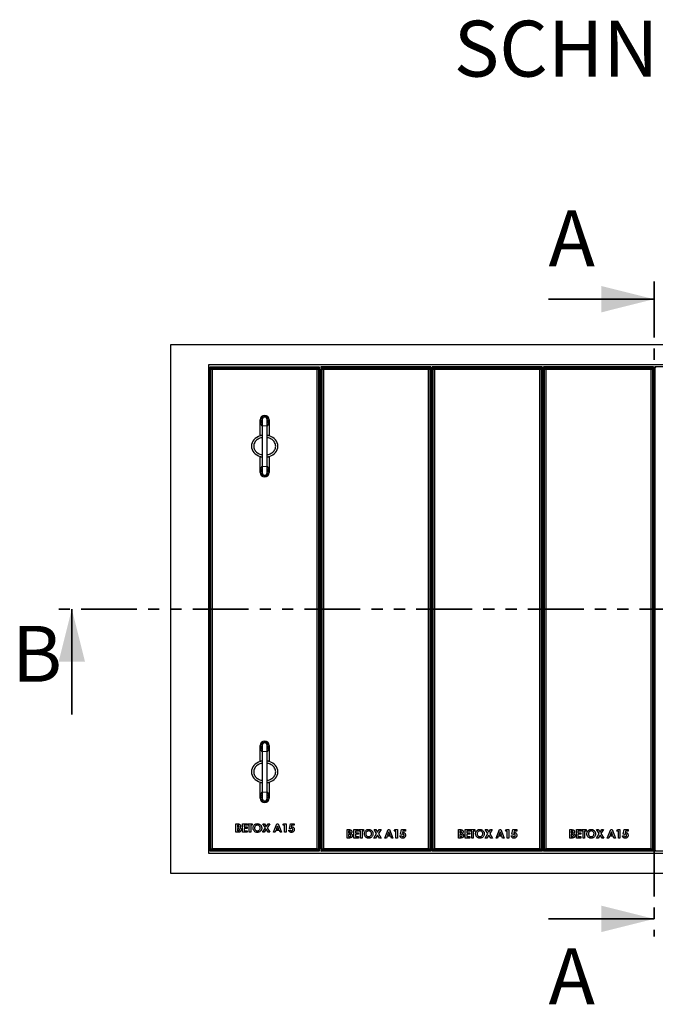
# Model space of a CAD drawing. Units: millimetres. Extents: x 122 to 7192, y 42 to 7112.
# Drawn here: x 122 to 1568, y 62 to 2299 of the extents above; entities that cross this region are included whole.
import ezdxf

# ---------------------------------------------------------------- set-up
doc = ezdxf.new("R2010")
doc.units = ezdxf.units.MM
doc.header["$LTSCALE"] = 20
doc.linetypes.add('PHANTOM', pattern=[12.7, 6.35, -1.27, 1.27, -1.27, 1.27, -1.27])
doc.layers.add('O-TEKST', color=7, linetype='Continuous')
doc.styles.add('SLDTEXTSTYLE0', font='TXT', dxfattribs={"width": 0.75})

# ---------------------------------------------------------------- blocks, each defined once
blk = doc.blocks.new('SW_NOTE_1')
at = {"layer": 'O-TEKST', "color": 0, "attachment_point": 2, "style": 'SLDTEXTSTYLE0'}
for s, insert, char_height in [('SCHNITT', (321.5, 163.7), 127), ('B-B', (760.1, 106.9), 70)]:
    blk.add_mtext(s, dxfattribs=dict(at, insert=insert, char_height=char_height))

msp = doc.modelspace()

# ---------------------------------------------------------------- linework, layer by layer
at = {"color": 7, "linetype": 'PHANTOM', "lineweight": 35}
for p, q in [((1564.9, 1703.8), (1564.9, 215.8)), ((2928.9, 959.8), (200.9, 959.8))]:
    msp.add_line(p, q, dxfattribs=at)
at = {"color": 7, "linetype": 'Continuous', "lineweight": 35}
for p, q in [((1324.9, 1663.8), (1564.9, 1663.8)), ((240.9, 719.8), (240.9, 959.8)), ((1324.9, 255.8), (1564.9, 255.8))]:
    msp.add_line(p, q, dxfattribs=at)
at = {"color": 7, "linetype": 'Continuous', "lineweight": 25}
for p, q in [((464.9, 1559.8), (464.9, 359.8)), ((2664.9, 1559.8), (464.9, 1559.8)), ((2578.4, 1514.8), (551.4, 1514.8)), ((551.4, 1514.8), (551.4, 404.8)), ((554.7, 1509.6), (554.4, 1504.8)), ((554.4, 1504.8), (554.4, 414.6)), ((556.8, 1507.5), (554.7, 1509.6)), ((804.2, 1509.6), (554.7, 1509.6)), ((556.8, 412.1), (556.8, 1507.5)), ((559.9, 1504.3), (556.8, 1507.5)), ((556.8, 1507.5), (802.1, 1507.5)), ((559.9, 1504.3), (559.9, 415.3)), ((798.9, 1504.3), (559.9, 1504.3)), ((802.1, 1507.5), (798.9, 1504.3)), ((798.9, 415.3), (798.9, 1504.3)), ((804.2, 1509.6), (802.1, 1507.5)), ((802.1, 1507.5), (802.1, 412.1)), ((804.4, 1504.8), (804.2, 1509.6)), ((804.4, 1504.8), (804.4, 414.6)), ((807.4, 1509.8), (807.4, 409.8)), ((809.8, 1507.5), (807.4, 1509.8)), ((1057.4, 1509.8), (807.4, 1509.8)), ((812.9, 1504.3), (809.8, 1507.5)), ((809.8, 1507.5), (1055.1, 1507.5)), ((809.8, 412.1), (809.8, 1507.5)), ((1051.9, 1504.3), (812.9, 1504.3)), ((812.9, 1504.3), (812.9, 415.3)), ((1055.1, 1507.5), (1051.9, 1504.3)), ((1051.9, 415.3), (1051.9, 1504.3)), ((1057.4, 1509.8), (1055.1, 1507.5)), ((1055.1, 1507.5), (1055.1, 412.1)), ((1057.4, 1509.8), (1057.4, 409.8)), ((1310.4, 1509.8), (1060.4, 1509.8)), ((1062.8, 1507.5), (1060.4, 1509.8)), ((1060.4, 1509.8), (1060.4, 409.8)), ((1062.8, 412.1), (1062.8, 1507.5)), ((1065.9, 1504.3), (1062.8, 1507.5)), ((1062.8, 1507.5), (1308.1, 1507.5)), ((1065.9, 1504.3), (1065.9, 415.3)), ((1304.9, 1504.3), (1065.9, 1504.3)), ((1308.1, 1507.5), (1304.9, 1504.3)), ((1304.9, 415.3), (1304.9, 1504.3)), ((1310.4, 1509.8), (1308.1, 1507.5)), ((1308.1, 1507.5), (1308.1, 412.1)), ((1310.4, 1509.8), (1310.4, 409.8)), ((1563.4, 1509.8), (1313.4, 1509.8)), ((1315.8, 1507.5), (1313.4, 1509.8)), ((1313.4, 1509.8), (1313.4, 409.8)), ((1318.9, 1504.3), (1315.8, 1507.5)), ((1315.8, 1507.5), (1561.1, 1507.5)), ((1315.8, 412.1), (1315.8, 1507.5)), ((1557.9, 1504.3), (1318.9, 1504.3)), ((1318.9, 1504.3), (1318.9, 415.3)), ((1561.1, 1507.5), (1557.9, 1504.3)), ((1557.9, 415.3), (1557.9, 1504.3)), ((1563.4, 1509.8), (1561.1, 1507.5)), ((1561.1, 1507.5), (1561.1, 412.1)), ((1563.4, 1509.8), (1563.4, 409.8)), ((1816.4, 1509.8), (1566.4, 1509.8)), ((1568.8, 1507.5), (1566.4, 1509.8)), ((1566.4, 1509.8), (1566.4, 409.8)), ((807.4, 1459.8), (804.4, 1459.8)), ((1060.4, 1459.8), (1057.4, 1459.8)), ((1313.4, 1459.8), (1310.4, 1459.8)), ((1566.4, 1459.8), (1563.4, 1459.8)), ((669.4, 1353.4), (669.4, 1389.8)), ((673.4, 1389.8), (673.4, 1375.8)), ((685.4, 1375.8), (685.4, 1389.8)), ((689.4, 1389.8), (689.4, 1353.4)), ((673.4, 1375.8), (673.4, 1283.8)), ((685.4, 1283.8), (685.4, 1375.8)), ((807.4, 1359.8), (804.4, 1359.8)), ((1060.4, 1359.8), (1057.4, 1359.8)), ((1313.4, 1359.8), (1310.4, 1359.8)), ((1566.4, 1359.8), (1563.4, 1359.8)), ((669.4, 1269.8), (669.4, 1306.2)), ((689.4, 1306.2), (689.4, 1269.8)), ((673.4, 1283.8), (673.4, 1269.8)), ((685.4, 1269.8), (685.4, 1283.8)), ((669.4, 613.4), (669.4, 649.8)), ((673.4, 649.8), (673.4, 635.8)), ((685.4, 635.8), (685.4, 649.8)), ((689.4, 649.8), (689.4, 613.4)), ((673.4, 635.8), (673.4, 543.8)), ((685.4, 543.8), (685.4, 635.8)), ((669.4, 529.8), (669.4, 566.2)), ((689.4, 566.2), (689.4, 529.8)), ((804.4, 559.8), (807.4, 559.8)), ((1057.4, 559.8), (1060.4, 559.8)), ((1310.4, 559.8), (1313.4, 559.8)), ((1563.4, 559.8), (1566.4, 559.8)), ((673.4, 543.8), (673.4, 529.8)), ((685.4, 529.8), (685.4, 543.8)), ((613.9, 471.7), (616.9, 471.7)), ((613.9, 452.6), (613.9, 471.7)), ((629.2, 471.7), (639.5, 471.7)), ((629.2, 452.6), (629.2, 471.7)), ((639.5, 471.7), (639.5, 468.3)), ((641, 471.7), (651.2, 471.7)), ((641, 468.3), (641, 471.7)), ((651.2, 471.7), (651.2, 468.3)), ((675, 471.7), (679, 471.7)), ((681, 462.5), (675, 471.7)), ((679, 471.7), (683, 465.6)), ((683, 465.6), (687, 471.7)), ((691, 471.7), (685, 462.5)), ((687, 471.7), (691, 471.7)), ((699.5, 452.6), (707.2, 471.7)), ((707.2, 471.7), (710.3, 471.7)), ((710.3, 471.7), (718, 452.6)), ((720.8, 468.5), (722.9, 471.7)), ((722.9, 471.7), (728.2, 471.7)), ((728.2, 471.7), (728.2, 452.6)), ((735.6, 461.1), (737.8, 471.7)), ((737.8, 471.7), (746.5, 471.7)), ((746.5, 471.7), (746.5, 468.5)), ((619.2, 452.6), (613.9, 452.6)), ((617.3, 468.3), (617.3, 464.1)), ((618.4, 468.3), (617.3, 468.3)), ((617.3, 464.1), (618.2, 464.1)), ((617.3, 460.9), (617.3, 456.1)), ((618.1, 460.9), (617.3, 460.9)), ((617.3, 456.1), (618.3, 456.1)), ((639.5, 452.6), (629.2, 452.6)), ((632.7, 468.3), (632.7, 464.6)), ((639.5, 468.3), (632.7, 468.3)), ((632.7, 464.6), (639.5, 464.6)), ((632.7, 461.2), (632.7, 456.1)), ((639.5, 461.2), (632.7, 461.2)), ((632.7, 456.1), (639.5, 456.1)), ((639.5, 464.6), (639.5, 461.2)), ((639.5, 456.1), (639.5, 452.6)), ((644.4, 468.3), (641, 468.3)), ((644.4, 452.6), (644.4, 468.3)), ((647.8, 452.6), (644.4, 452.6)), ((647.8, 468.3), (647.8, 452.6)), ((651.2, 468.3), (647.8, 468.3)), ((674.6, 452.6), (681, 462.5)), ((678.6, 452.6), (674.6, 452.6)), ((683, 459.4), (678.6, 452.6)), ((687.4, 452.6), (683, 459.4)), ((685, 462.5), (691.4, 452.6)), ((691.4, 452.6), (687.4, 452.6)), ((703.1, 452.6), (699.5, 452.6)), ((704.6, 456.5), (703.1, 452.6)), ((712.9, 456.5), (704.6, 456.5)), ((708.7, 466.6), (705.9, 460)), ((705.9, 460), (711.6, 460)), ((711.6, 460), (708.7, 466.6)), ((714.4, 452.6), (712.9, 456.5)), ((718, 452.6), (714.4, 452.6)), ((724.7, 468.5), (720.8, 468.5)), ((724.7, 452.6), (724.7, 468.5)), ((728.2, 452.6), (724.7, 452.6)), ((734, 457.3), (737.9, 457.3)), ((738.4, 460.5), (735.6, 461.1)), ((740.5, 468.5), (739.8, 464.9)), ((746.5, 468.5), (740.5, 468.5)), ((804.4, 459.8), (807.4, 459.8)), ((866.9, 458.6), (869.9, 458.6)), ((866.9, 439.5), (866.9, 458.6)), ((871.4, 455.2), (870.3, 455.2)), ((870.3, 455.2), (870.3, 451)), ((870.3, 451), (871.2, 451)), ((870.3, 447.8), (870.3, 442.9)), ((871.1, 447.8), (870.3, 447.8)), ((882.2, 458.6), (892.5, 458.6)), ((882.2, 439.5), (882.2, 458.6)), ((885.7, 455.2), (885.7, 451.5)), ((892.5, 455.2), (885.7, 455.2)), ((885.7, 451.5), (892.5, 451.5)), ((885.7, 448.1), (885.7, 442.9)), ((892.5, 448.1), (885.7, 448.1)), ((892.5, 458.6), (892.5, 455.2)), ((892.5, 451.5), (892.5, 448.1)), ((894, 458.6), (904.2, 458.6)), ((894, 455.2), (894, 458.6)), ((897.4, 455.2), (894, 455.2)), ((897.4, 439.5), (897.4, 455.2)), ((900.8, 455.2), (900.8, 439.5)), ((904.2, 455.2), (900.8, 455.2)), ((904.2, 458.6), (904.2, 455.2)), ((927.6, 439.5), (934, 449.4)), ((928, 458.6), (932, 458.6)), ((934, 449.4), (928, 458.6)), ((932, 458.6), (936, 452.5)), ((936, 452.5), (940, 458.6)), ((944, 458.6), (938, 449.4)), ((938, 449.4), (944.4, 439.5)), ((940, 458.6), (944, 458.6)), ((952.5, 439.5), (960.2, 458.6)), ((961.7, 453.5), (958.9, 446.9)), ((960.2, 458.6), (963.3, 458.6)), ((964.6, 446.9), (961.7, 453.5)), ((963.3, 458.6), (971, 439.5)), ((973.8, 455.4), (975.9, 458.6)), ((977.7, 455.4), (973.8, 455.4)), ((975.9, 458.6), (981.2, 458.6)), ((977.7, 439.5), (977.7, 455.4)), ((981.2, 458.6), (981.2, 439.5)), ((988.6, 448), (990.8, 458.6)), ((991.4, 447.3), (988.6, 448)), ((990.8, 458.6), (999.5, 458.6)), ((993.5, 455.4), (992.8, 451.8)), ((999.5, 455.4), (993.5, 455.4)), ((999.5, 458.6), (999.5, 455.4)), ((1057.4, 459.8), (1060.4, 459.8)), ((1119.9, 458.6), (1122.9, 458.6)), ((1119.9, 439.5), (1119.9, 458.6)), ((1123.3, 455.2), (1123.3, 451)), ((1124.4, 455.2), (1123.3, 455.2)), ((1123.3, 451), (1124.2, 451)), ((1124.1, 447.8), (1123.3, 447.8)), ((1123.3, 447.8), (1123.3, 442.9)), ((1135.2, 458.6), (1145.5, 458.6)), ((1135.2, 439.5), (1135.2, 458.6)), ((1138.7, 455.2), (1138.7, 451.5)), ((1145.5, 455.2), (1138.7, 455.2)), ((1138.7, 451.5), (1145.5, 451.5)), ((1138.7, 448.1), (1138.7, 442.9)), ((1145.5, 448.1), (1138.7, 448.1)), ((1145.5, 458.6), (1145.5, 455.2)), ((1145.5, 451.5), (1145.5, 448.1)), ((1147, 458.6), (1157.2, 458.6)), ((1147, 455.2), (1147, 458.6)), ((1150.4, 455.2), (1147, 455.2)), ((1150.4, 439.5), (1150.4, 455.2)), ((1153.8, 455.2), (1153.8, 439.5)), ((1157.2, 455.2), (1153.8, 455.2)), ((1157.2, 458.6), (1157.2, 455.2)), ((1180.6, 439.5), (1187, 449.4)), ((1181, 458.6), (1185, 458.6)), ((1187, 449.4), (1181, 458.6)), ((1185, 458.6), (1189, 452.5)), ((1189, 452.5), (1193, 458.6)), ((1197, 458.6), (1191, 449.4)), ((1191, 449.4), (1197.4, 439.5)), ((1193, 458.6), (1197, 458.6)), ((1205.5, 439.5), (1213.2, 458.6)), ((1214.7, 453.5), (1211.9, 446.9)), ((1213.2, 458.6), (1216.3, 458.6)), ((1217.6, 446.9), (1214.7, 453.5)), ((1216.3, 458.6), (1224, 439.5)), ((1226.8, 455.4), (1228.9, 458.6)), ((1230.7, 455.4), (1226.8, 455.4)), ((1228.9, 458.6), (1234.2, 458.6)), ((1230.7, 439.5), (1230.7, 455.4)), ((1234.2, 458.6), (1234.2, 439.5)), ((1241.6, 448), (1243.8, 458.6)), ((1244.4, 447.3), (1241.6, 448)), ((1243.8, 458.6), (1252.5, 458.6)), ((1246.5, 455.4), (1245.8, 451.8)), ((1252.5, 455.4), (1246.5, 455.4)), ((1252.5, 458.6), (1252.5, 455.4)), ((1310.4, 459.8), (1313.4, 459.8)), ((1372.9, 458.6), (1375.9, 458.6)), ((1372.9, 439.5), (1372.9, 458.6)), ((1377.4, 455.2), (1376.3, 455.2)), ((1376.3, 455.2), (1376.3, 451)), ((1376.3, 451), (1377.2, 451)), ((1376.3, 447.8), (1376.3, 442.9)), ((1377.1, 447.8), (1376.3, 447.8)), ((1388.2, 458.6), (1398.5, 458.6)), ((1388.2, 439.5), (1388.2, 458.6)), ((1391.7, 455.2), (1391.7, 451.5)), ((1398.5, 455.2), (1391.7, 455.2)), ((1391.7, 451.5), (1398.5, 451.5)), ((1391.7, 448.1), (1391.7, 442.9)), ((1398.5, 448.1), (1391.7, 448.1)), ((1398.5, 458.6), (1398.5, 455.2)), ((1398.5, 451.5), (1398.5, 448.1)), ((1400, 458.6), (1410.2, 458.6)), ((1400, 455.2), (1400, 458.6)), ((1403.4, 455.2), (1400, 455.2)), ((1403.4, 439.5), (1403.4, 455.2)), ((1406.8, 455.2), (1406.8, 439.5)), ((1410.2, 455.2), (1406.8, 455.2)), ((1410.2, 458.6), (1410.2, 455.2)), ((1433.6, 439.5), (1440, 449.4)), ((1434, 458.6), (1438, 458.6)), ((1440, 449.4), (1434, 458.6)), ((1438, 458.6), (1442, 452.5)), ((1442, 452.5), (1446, 458.6)), ((1450, 458.6), (1444, 449.4)), ((1444, 449.4), (1450.4, 439.5)), ((1446, 458.6), (1450, 458.6)), ((1458.5, 439.5), (1466.2, 458.6)), ((1467.7, 453.5), (1464.9, 446.9)), ((1466.2, 458.6), (1469.3, 458.6)), ((1470.6, 446.9), (1467.7, 453.5)), ((1469.3, 458.6), (1477, 439.5)), ((1479.8, 455.4), (1481.9, 458.6)), ((1483.7, 455.4), (1479.8, 455.4)), ((1481.9, 458.6), (1487.2, 458.6)), ((1483.7, 439.5), (1483.7, 455.4)), ((1487.2, 458.6), (1487.2, 439.5)), ((1494.6, 448), (1496.8, 458.6)), ((1497.4, 447.3), (1494.6, 448)), ((1496.8, 458.6), (1505.5, 458.6)), ((1499.5, 455.4), (1498.8, 451.8)), ((1505.5, 455.4), (1499.5, 455.4)), ((1505.5, 458.6), (1505.5, 455.4)), ((1563.4, 459.8), (1566.4, 459.8)), ((872.2, 439.5), (866.9, 439.5)), ((870.3, 442.9), (871.3, 442.9)), ((892.5, 439.5), (882.2, 439.5)), ((885.7, 442.9), (892.5, 442.9)), ((892.5, 442.9), (892.5, 439.5)), ((900.8, 439.5), (897.4, 439.5)), ((931.6, 439.5), (927.6, 439.5)), ((936, 446.3), (931.6, 439.5)), ((940.4, 439.5), (936, 446.3)), ((944.4, 439.5), (940.4, 439.5)), ((956.1, 439.5), (952.5, 439.5)), ((957.6, 443.4), (956.1, 439.5)), ((965.9, 443.4), (957.6, 443.4)), ((958.9, 446.9), (964.6, 446.9)), ((967.4, 439.5), (965.9, 443.4)), ((971, 439.5), (967.4, 439.5)), ((981.2, 439.5), (977.7, 439.5)), ((987, 444.2), (990.9, 444.2)), ((1125.2, 439.5), (1119.9, 439.5)), ((1123.3, 442.9), (1124.3, 442.9)), ((1145.5, 439.5), (1135.2, 439.5)), ((1138.7, 442.9), (1145.5, 442.9)), ((1145.5, 442.9), (1145.5, 439.5)), ((1153.8, 439.5), (1150.4, 439.5)), ((1184.6, 439.5), (1180.6, 439.5)), ((1189, 446.3), (1184.6, 439.5)), ((1193.4, 439.5), (1189, 446.3)), ((1197.4, 439.5), (1193.4, 439.5)), ((1209.1, 439.5), (1205.5, 439.5)), ((1210.6, 443.4), (1209.1, 439.5)), ((1218.9, 443.4), (1210.6, 443.4)), ((1211.9, 446.9), (1217.6, 446.9)), ((1220.4, 439.5), (1218.9, 443.4)), ((1224, 439.5), (1220.4, 439.5)), ((1234.2, 439.5), (1230.7, 439.5)), ((1240, 444.2), (1243.9, 444.2)), ((1378.2, 439.5), (1372.9, 439.5)), ((1376.3, 442.9), (1377.3, 442.9)), ((1398.5, 439.5), (1388.2, 439.5)), ((1391.7, 442.9), (1398.5, 442.9)), ((1398.5, 442.9), (1398.5, 439.5)), ((1406.8, 439.5), (1403.4, 439.5)), ((1437.6, 439.5), (1433.6, 439.5)), ((1442, 446.3), (1437.6, 439.5)), ((1446.4, 439.5), (1442, 446.3)), ((1450.4, 439.5), (1446.4, 439.5)), ((1462.1, 439.5), (1458.5, 439.5)), ((1463.6, 443.4), (1462.1, 439.5)), ((1471.9, 443.4), (1463.6, 443.4)), ((1464.9, 446.9), (1470.6, 446.9)), ((1473.4, 439.5), (1471.9, 443.4)), ((1477, 439.5), (1473.4, 439.5)), ((1487.2, 439.5), (1483.7, 439.5)), ((1493, 444.2), (1496.9, 444.2)), ((551.4, 404.8), (2578.4, 404.8)), ((554.4, 414.6), (554.7, 410.1)), ((554.7, 410.1), (556.8, 412.1)), ((554.7, 410.1), (804.2, 410.1)), ((559.9, 415.3), (556.8, 412.1)), ((802.1, 412.1), (556.8, 412.1)), ((559.9, 415.3), (798.9, 415.3)), ((802.1, 412.1), (798.9, 415.3)), ((802.1, 412.1), (804.2, 410.1)), ((804.2, 410.1), (804.4, 414.6)), ((807.4, 409.8), (809.8, 412.1)), ((1057.4, 409.8), (807.4, 409.8)), ((812.9, 415.3), (809.8, 412.1)), ((1055.1, 412.1), (809.8, 412.1)), ((812.9, 415.3), (1051.9, 415.3)), ((1055.1, 412.1), (1051.9, 415.3)), ((1055.1, 412.1), (1057.4, 409.8)), ((1060.4, 409.8), (1062.8, 412.1)), ((1310.4, 409.8), (1060.4, 409.8)), ((1065.9, 415.3), (1062.8, 412.1)), ((1308.1, 412.1), (1062.8, 412.1)), ((1065.9, 415.3), (1304.9, 415.3)), ((1308.1, 412.1), (1304.9, 415.3)), ((1308.1, 412.1), (1310.4, 409.8)), ((1313.4, 409.8), (1315.8, 412.1)), ((1563.4, 409.8), (1313.4, 409.8)), ((1318.9, 415.3), (1315.8, 412.1)), ((1561.1, 412.1), (1315.8, 412.1)), ((1318.9, 415.3), (1557.9, 415.3)), ((1561.1, 412.1), (1557.9, 415.3)), ((1561.1, 412.1), (1563.4, 409.8)), ((1566.4, 409.8), (1568.8, 412.1)), ((1816.4, 409.8), (1566.4, 409.8)), ((464.9, 359.8), (2664.9, 359.8))]:
    msp.add_line(p, q, dxfattribs=at)
at = {"color": 8, "linetype": 'PHANTOM', "lineweight": 18}
for p, q in [((673.4, 1375.8), (685.4, 1375.8)), ((673.4, 1283.8), (685.4, 1283.8)), ((673.4, 635.8), (685.4, 635.8)), ((673.4, 543.8), (685.4, 543.8))]:
    msp.add_line(p, q, dxfattribs=at)
at = {"color": 7, "linetype": 'Continuous', "lineweight": 25}
for centre, radius, start, end in [((679.4, 1389.8), 10, 0, 180), ((679.4, 1389.8), 10, 180, 233.1301), ((679.4, 1389.8), 7, 0, 211.0027), ((679.4, 1389.8), 6, 0, 180), ((679.4, 1389.8), 7, 328.9973, 0), ((679.4, 1389.8), 10, 306.8699, 0), ((679.4, 1269.8), 10, 126.8699, 180), ((679.4, 1269.8), 10, 0, 53.1301), ((679.4, 1269.8), 10, 180, 0), ((679.4, 1269.8), 7, 148.9973, 0), ((679.4, 1269.8), 6, 180, 0), ((679.4, 1269.8), 7, 0, 31.0027), ((679.4, 649.8), 10, 0, 180), ((679.4, 649.8), 10, 180, 233.1301), ((679.4, 649.8), 7, 0, 211.0027), ((679.4, 649.8), 6, 0, 180), ((679.4, 649.8), 7, 328.9973, 0), ((679.4, 649.8), 10, 306.8699, 0), ((679.4, 529.8), 10, 126.8699, 180), ((679.4, 529.8), 10, 0, 53.1301), ((679.4, 529.8), 10, 180, 0), ((679.4, 529.8), 7, 148.9973, 0), ((679.4, 529.8), 6, 180, 0), ((679.4, 529.8), 7, 0, 31.0027)]:
    msp.add_arc(centre, radius, start, end, dxfattribs=at)
at = {"color": 8, "linetype": 'PHANTOM', "lineweight": 18}
for centre, start_param, end_param in [((679.4, 1389.8), 1.570796, 2.498092), ((679.4, 1389.8), 3.785094, 4.712389), ((679.4, 1269.8), 0.643501, 1.570796), ((679.4, 1269.8), 4.712389, 5.639684), ((679.4, 649.8), 1.570796, 2.498092), ((679.4, 649.8), 3.785094, 4.712389), ((679.4, 529.8), 0.643501, 1.570796), ((679.4, 529.8), 4.712389, 5.639684)]:
    msp.add_ellipse(centre, major_axis=(0, 18), ratio=0.555556, start_param=start_param, end_param=end_param, dxfattribs=at)
at = {"color": 7, "linetype": 'Continuous', "lineweight": 25}
for centre, start_param, end_param in [((679.4, 1329.8), 5.052226, 7.514145), ((679.4, 1329.8), 1.910633, 4.372552), ((679.4, 589.8), 5.052226, 7.514145), ((679.4, 589.8), 1.910633, 4.372552)]:
    msp.add_ellipse(centre, major_axis=(-30, 0), ratio=0.833333, start_param=start_param, end_param=end_param, dxfattribs=at)
for points, knots in [([(673.4, 1349.1), (672.5, 1349), (670.1, 1348.5), (666.5, 1347), (662.7, 1344.8), (659.3, 1341.9), (656.7, 1338.3), (654.8, 1334.2), (654.6, 1331.3), (654.4, 1329.8)], [0, 0, 0, 0, 0.096327, 0.246315, 0.396324, 0.547507, 0.698807, 0.849706, 1, 1, 1, 1]), ([(673.4, 1354.3), (673.2, 1354.2), (671.9, 1354.1), (670.5, 1353.7), (669.5, 1353.4), (669.5, 1353.4), (669.4, 1353.4)], [0, 0, 0, 0, 0.106344, 0.474288, 0.844999, 1, 1, 1, 1]), ([(689.4, 1353.4), (689.3, 1353.4), (689.1, 1353.5), (687.6, 1353.9), (686.1, 1354.2), (685.4, 1354.3)], [0, 0, 0, 0, 0.356585, 0.712822, 1, 1, 1, 1]), ([(685.4, 1310.5), (686.3, 1310.6), (688.7, 1311.1), (692.3, 1312.6), (696.1, 1314.8), (699.5, 1317.7), (702.2, 1321.2), (704, 1325.3), (704.6, 1329.8), (704, 1334.2), (702.2, 1338.3), (699.5, 1341.9), (696.2, 1344.8), (692.3, 1347), (688.7, 1348.5), (686.3, 1349), (685.4, 1349.1)], [0, 0, 0, 0, 0.047224, 0.122743, 0.197805, 0.273348, 0.348753, 0.424058, 0.499908, 0.575206, 0.650757, 0.726394, 0.801969, 0.877407, 0.953067, 1, 1, 1, 1]), ([(654.4, 1329.8), (654.6, 1328.3), (654.7, 1326.1), (655.8, 1323.3), (657.1, 1320.7), (659.3, 1317.7), (662.7, 1314.8), (666.6, 1312.6), (670.2, 1311.1), (672.5, 1310.6), (673.4, 1310.5)], [0, 0, 0, 0, 0.150758, 0.226184, 0.301979, 0.452905, 0.603603, 0.754677, 0.905365, 1, 1, 1, 1]), ([(669.4, 1306.2), (669.5, 1306.2), (669.8, 1306.1), (671.2, 1305.7), (672.8, 1305.4), (673.4, 1305.3)], [0, 0, 0, 0, 0.356584, 0.712823, 1, 1, 1, 1]), ([(685.4, 1305.3), (685.7, 1305.4), (686.9, 1305.6), (688.4, 1305.9), (689.3, 1306.2), (689.4, 1306.2), (689.4, 1306.2)], [0, 0, 0, 0, 0.10634, 0.474285, 0.844999, 1, 1, 1, 1]), ([(673.4, 609.1), (672.5, 609), (670.1, 608.5), (666.5, 607), (662.7, 604.8), (659.3, 601.9), (656.7, 598.3), (654.8, 594.2), (654.6, 591.3), (654.4, 589.8)], [0, 0, 0, 0, 0.096327, 0.246315, 0.396323, 0.547506, 0.698807, 0.849705, 1, 1, 1, 1]), ([(673.4, 614.3), (673.2, 614.2), (671.9, 614.1), (670.5, 613.7), (669.5, 613.4), (669.5, 613.4), (669.4, 613.4)], [0, 0, 0, 0, 0.106345, 0.474289, 0.844999, 1, 1, 1, 1]), ([(689.4, 613.4), (689.3, 613.4), (689.1, 613.5), (687.6, 613.9), (686.1, 614.2), (685.4, 614.3)], [0, 0, 0, 0, 0.356585, 0.712822, 1, 1, 1, 1]), ([(685.4, 570.5), (686.3, 570.6), (688.7, 571.1), (692.3, 572.6), (696.1, 574.8), (699.5, 577.7), (702.2, 581.2), (704, 585.3), (704.6, 589.8), (704, 594.2), (702.2, 598.3), (699.5, 601.9), (696.2, 604.8), (692.3, 607), (688.7, 608.5), (686.3, 609), (685.4, 609.1)], [0, 0, 0, 0, 0.047224, 0.122743, 0.197805, 0.273348, 0.348753, 0.424059, 0.499908, 0.575206, 0.650758, 0.726394, 0.80197, 0.877407, 0.953067, 1, 1, 1, 1]), ([(654.4, 589.8), (654.6, 588.3), (654.7, 586.1), (655.8, 583.3), (657.1, 580.7), (659.3, 577.7), (662.7, 574.8), (666.6, 572.6), (670.2, 571.1), (672.5, 570.6), (673.4, 570.5)], [0, 0, 0, 0, 0.150757, 0.226184, 0.301979, 0.452905, 0.603604, 0.754676, 0.905365, 1, 1, 1, 1]), ([(669.4, 566.2), (669.5, 566.2), (669.8, 566.1), (671.2, 565.7), (672.8, 565.4), (673.4, 565.3)], [0, 0, 0, 0, 0.356584, 0.712823, 1, 1, 1, 1]), ([(685.4, 565.3), (685.7, 565.4), (686.9, 565.6), (688.4, 565.9), (689.3, 566.2), (689.4, 566.2), (689.4, 566.2)], [0, 0, 0, 0, 0.106339, 0.474285, 0.844998, 1, 1, 1, 1]), ([(616.9, 471.7), (617.6, 471.7), (618.9, 471.7), (620.2, 471.5), (620.8, 471.3)], [0, 0, 0, 0, 0.56027, 1, 1, 1, 1]), ([(620.8, 471.3), (621.4, 471.1), (622.5, 470.8), (623.8, 469.5), (624.5, 468.1), (624.6, 467.2), (624.6, 466.7)], [0, 0, 0, 0, 0.280146, 0.559841, 0.779839, 1, 1, 1, 1]), ([(652.9, 462.2), (653, 463.1), (653.2, 465.1), (654.5, 467.8), (656.5, 470.1), (659.4, 471.8), (661.7, 472.1), (662.9, 472.2)], [0, 0, 0, 0, 0.186815, 0.3736, 0.560338, 0.780239, 1, 1, 1, 1]), ([(662.9, 472.2), (663.8, 472.1), (665.8, 471.9), (668.5, 470.6), (670.4, 468.7), (671.8, 466.6), (672.6, 464.4), (672.7, 462.9), (672.7, 462.1)], [0, 0, 0, 0, 0.186543, 0.372982, 0.559646, 0.706423, 0.853163, 1, 1, 1, 1]), ([(622.4, 458.3), (622.4, 458.5), (622.4, 459), (622, 459.7), (621.5, 460.2), (620.7, 460.7), (619.5, 460.9), (618.6, 460.9), (618.1, 460.9)], [0, 0, 0, 0, 0.124926, 0.249703, 0.374648, 0.499629, 0.749525, 1, 1, 1, 1]), ([(618.2, 464.1), (618.6, 464.1), (619.4, 464.2), (620.4, 464.5), (621.1, 465.3), (621.2, 466), (621.2, 466.3)], [0, 0, 0, 0, 0.281058, 0.560563, 0.780122, 1, 1, 1, 1]), ([(618.3, 456.1), (618.7, 456.1), (619.6, 456.1), (620.7, 456.2), (621.5, 456.6), (622, 457), (622.4, 457.6), (622.4, 458.1), (622.4, 458.3)], [0, 0, 0, 0, 0.25047, 0.500601, 0.62558, 0.750407, 0.875105, 1, 1, 1, 1]), ([(621.2, 466.3), (621.1, 466.6), (621.1, 467.1), (620.7, 467.6), (620.1, 468), (619.3, 468.2), (618.7, 468.3), (618.4, 468.3)], [0, 0, 0, 0, 0.24859, 0.373938, 0.499313, 0.749194, 1, 1, 1, 1]), ([(625.8, 458.2), (625.8, 457.5), (625.7, 456.3), (624.7, 454.7), (623.3, 453.4), (621.4, 452.7), (619.9, 452.7), (619.2, 452.6)], [0, 0, 0, 0, 0.186694, 0.373367, 0.559987, 0.779435, 1, 1, 1, 1]), ([(624.6, 466.7), (624.6, 466.3), (624.5, 465.5), (623.9, 464.2), (623.1, 463.5), (622.6, 463)], [0, 0, 0, 0, 0.280348, 0.560371, 1, 1, 1, 1]), ([(622.6, 463), (623.1, 462.8), (624.2, 462.2), (625.2, 460.9), (625.8, 459.5), (625.8, 458.6), (625.8, 458.2)], [0, 0, 0, 0, 0.2802528, 0.5596181, 0.7796868, 1, 1, 1, 1]), ([(662.9, 452.1), (661.9, 452.2), (659.9, 452.3), (657.2, 453.7), (655.2, 455.5), (653.9, 457.7), (653.1, 459.9), (653, 461.4), (652.9, 462.2)], [0, 0, 0, 0, 0.18663, 0.37306, 0.559656, 0.706432, 0.85318, 1, 1, 1, 1]), ([(662.8, 468.8), (662.2, 468.7), (660.9, 468.6), (659.1, 467.8), (657.6, 466.3), (656.5, 464.4), (656.4, 462.9), (656.4, 462.1)], [0, 0, 0, 0, 0.186849, 0.373519, 0.560336, 0.779962, 1, 1, 1, 1]), ([(656.4, 462.1), (656.4, 461.6), (656.4, 460.5), (657, 459.1), (657.7, 457.9), (658.4, 457.3), (658.7, 457)], [0, 0, 0, 0, 0.2800662, 0.559827, 0.7798978, 1, 1, 1, 1]), ([(658.7, 457), (659.4, 456.6), (660.7, 455.7), (662.2, 455.6), (662.9, 455.6)], [0, 0, 0, 0, 0.55937, 1, 1, 1, 1]), ([(669.3, 462.2), (669.3, 462.8), (669.2, 464.1), (668.3, 465.9), (667, 467.4), (665.1, 468.6), (663.6, 468.7), (662.8, 468.8)], [0, 0, 0, 0, 0.1868861, 0.3736115, 0.5605207, 0.7801957, 1, 1, 1, 1]), ([(662.9, 455.6), (663.5, 455.6), (664.8, 455.7), (666.5, 456.6), (668, 458), (669.1, 459.9), (669.2, 461.4), (669.3, 462.2)], [0, 0, 0, 0, 0.186784, 0.373419, 0.560263, 0.780015, 1, 1, 1, 1]), ([(672.7, 462.1), (672.7, 461.1), (672.5, 459.2), (671.2, 456.5), (669.4, 454.5), (667.4, 453.1), (665.2, 452.3), (663.7, 452.2), (662.9, 452.1)], [0, 0, 0, 0, 0.186622, 0.373092, 0.559717, 0.706476, 0.853188, 1, 1, 1, 1]), ([(740.4, 452.1), (739.5, 452.2), (737.9, 452.4), (735.9, 453.7), (734.6, 455.4), (734.2, 456.7), (734, 457.3)], [0, 0, 0, 0, 0.279869, 0.559368, 0.779506, 1, 1, 1, 1]), ([(737.9, 457.3), (738.1, 457), (738.4, 456.5), (739.3, 455.8), (740.1, 455.6), (740.5, 455.6)], [0, 0, 0, 0, 0.281127, 0.561848, 1, 1, 1, 1]), ([(740.7, 461.7), (740.4, 461.6), (740, 461.6), (739.2, 461.2), (738.7, 460.7), (738.4, 460.5)], [0, 0, 0, 0, 0.2797418, 0.5598671, 1, 1, 1, 1]), ([(739.8, 464.9), (740, 465), (740.4, 465.1), (740.8, 465.1), (740.9, 465.1)], [0, 0, 0, 0, 0.559979, 1, 1, 1, 1]), ([(746.7, 458.8), (746.7, 458.1), (746.6, 456.9), (745.8, 455.1), (744.5, 453.5), (742.6, 452.4), (741.1, 452.2), (740.4, 452.1)], [0, 0, 0, 0, 0.186948, 0.373734, 0.560609, 0.780247, 1, 1, 1, 1]), ([(740.5, 455.6), (741, 455.6), (741.8, 455.7), (742.8, 456.6), (743.2, 457.6), (743.3, 458.3), (743.3, 458.7)], [0, 0, 0, 0, 0.279071, 0.558705, 0.779136, 1, 1, 1, 1]), ([(743.3, 458.7), (743.3, 459.1), (743.2, 459.9), (742.6, 460.9), (741.7, 461.6), (741, 461.6), (740.7, 461.7)], [0, 0, 0, 0, 0.280378, 0.559953, 0.780048, 1, 1, 1, 1]), ([(740.9, 465.1), (741.5, 465), (742.7, 465), (744.4, 464.1), (745.7, 462.7), (746.6, 460.9), (746.7, 459.5), (746.7, 458.8)], [0, 0, 0, 0, 0.186738, 0.373286, 0.560046, 0.779799, 1, 1, 1, 1]), ([(869.9, 458.6), (870.6, 458.6), (872, 458.6), (873.2, 458.3), (873.8, 458.2)], [0, 0, 0, 0, 0.560278, 1, 1, 1, 1]), ([(875.4, 445.2), (875.4, 445.4), (875.4, 445.9), (875, 446.5), (874.5, 447.1), (873.7, 447.5), (872.5, 447.8), (871.6, 447.8), (871.1, 447.8)], [0, 0, 0, 0, 0.124926, 0.249706, 0.374647, 0.499631, 0.749525, 1, 1, 1, 1]), ([(871.2, 451), (871.6, 451), (872.4, 451.1), (873.4, 451.4), (874.1, 452.2), (874.2, 452.8), (874.2, 453.2)], [0, 0, 0, 0, 0.2810585, 0.5605588, 0.7801116, 1, 1, 1, 1]), ([(874.2, 453.2), (874.1, 453.5), (874.1, 454), (873.7, 454.5), (873.1, 454.9), (872.3, 455.1), (871.7, 455.1), (871.4, 455.2)], [0, 0, 0, 0, 0.248589, 0.37394, 0.499313, 0.749203, 1, 1, 1, 1]), ([(873.8, 458.2), (874.4, 458), (875.5, 457.6), (876.8, 456.4), (877.5, 455), (877.6, 454.1), (877.6, 453.6)], [0, 0, 0, 0, 0.280142, 0.559835, 0.779834, 1, 1, 1, 1]), ([(877.6, 453.6), (877.6, 453.2), (877.5, 452.4), (876.9, 451), (876.1, 450.4), (875.6, 449.9)], [0, 0, 0, 0, 0.280353, 0.560371, 1, 1, 1, 1]), ([(875.6, 449.9), (876.1, 449.7), (877.2, 449.1), (878.2, 447.8), (878.8, 446.4), (878.8, 445.5), (878.8, 445)], [0, 0, 0, 0, 0.280262, 0.55962, 0.779688, 1, 1, 1, 1]), ([(905.9, 449.1), (906, 450), (906.2, 452), (907.5, 454.7), (909.5, 457), (912.4, 458.7), (914.7, 459), (915.9, 459.1)], [0, 0, 0, 0, 0.1868177, 0.3736002, 0.5603384, 0.7802399, 1, 1, 1, 1]), ([(915.9, 439), (914.9, 439.1), (913, 439.2), (910.3, 440.5), (908.2, 442.4), (906.9, 444.6), (906.1, 446.8), (906, 448.3), (905.9, 449.1)], [0, 0, 0, 0, 0.18663, 0.373063, 0.559659, 0.706433, 0.853182, 1, 1, 1, 1]), ([(915.8, 455.6), (915.2, 455.6), (913.9, 455.5), (912.1, 454.6), (910.6, 453.2), (909.5, 451.3), (909.4, 449.8), (909.4, 449)], [0, 0, 0, 0, 0.18685, 0.373519, 0.560333, 0.779961, 1, 1, 1, 1]), ([(909.4, 449), (909.4, 448.5), (909.4, 447.4), (910, 445.9), (910.7, 444.8), (911.4, 444.2), (911.7, 443.9)], [0, 0, 0, 0, 0.28006, 0.559827, 0.779891, 1, 1, 1, 1]), ([(922.3, 449), (922.3, 449.7), (922.2, 451), (921.3, 452.7), (920, 454.3), (918.1, 455.4), (916.6, 455.6), (915.8, 455.6)], [0, 0, 0, 0, 0.186889, 0.373613, 0.56052, 0.780191, 1, 1, 1, 1]), ([(915.9, 459.1), (916.8, 459), (918.8, 458.8), (921.5, 457.5), (923.5, 455.6), (924.8, 453.5), (925.6, 451.3), (925.7, 449.8), (925.7, 449)], [0, 0, 0, 0, 0.186539, 0.372983, 0.559644, 0.706422, 0.853162, 1, 1, 1, 1]), ([(925.7, 449), (925.7, 448), (925.5, 446.1), (924.2, 443.4), (922.4, 441.4), (920.4, 440), (918.2, 439.2), (916.7, 439.1), (915.9, 439)], [0, 0, 0, 0, 0.186623, 0.373092, 0.55972, 0.70648, 0.853191, 1, 1, 1, 1]), ([(915.9, 442.5), (916.5, 442.5), (917.8, 442.6), (919.5, 443.5), (921, 444.9), (922.1, 446.8), (922.2, 448.3), (922.3, 449)], [0, 0, 0, 0, 0.186784, 0.373415, 0.560264, 0.780011, 1, 1, 1, 1]), ([(993.7, 448.6), (993.4, 448.5), (993, 448.5), (992.2, 448.1), (991.7, 447.6), (991.4, 447.3)], [0, 0, 0, 0, 0.279724, 0.559856, 1, 1, 1, 1]), ([(992.8, 451.8), (993, 451.9), (993.4, 452), (993.8, 452), (994, 452)], [0, 0, 0, 0, 0.559958, 1, 1, 1, 1]), ([(996.3, 445.6), (996.3, 446), (996.2, 446.8), (995.6, 447.8), (994.7, 448.5), (994, 448.5), (993.7, 448.6)], [0, 0, 0, 0, 0.280376, 0.559961, 0.78005, 1, 1, 1, 1]), ([(994, 452), (994.5, 451.9), (995.7, 451.9), (997.4, 451), (998.7, 449.6), (999.6, 447.8), (999.7, 446.4), (999.7, 445.7)], [0, 0, 0, 0, 0.186738, 0.373291, 0.560048, 0.779801, 1, 1, 1, 1]), ([(1122.9, 458.6), (1123.6, 458.6), (1125, 458.6), (1126.2, 458.3), (1126.8, 458.2)], [0, 0, 0, 0, 0.560278, 1, 1, 1, 1]), ([(1128.4, 445.2), (1128.4, 445.4), (1128.4, 445.9), (1128, 446.5), (1127.5, 447.1), (1126.7, 447.5), (1125.5, 447.8), (1124.6, 447.8), (1124.1, 447.8)], [0, 0, 0, 0, 0.124926, 0.249705, 0.374646, 0.49963, 0.749525, 1, 1, 1, 1]), ([(1124.2, 451), (1124.6, 451), (1125.4, 451.1), (1126.4, 451.4), (1127.1, 452.2), (1127.2, 452.8), (1127.2, 453.2)], [0, 0, 0, 0, 0.281059, 0.560552, 0.78011, 1, 1, 1, 1]), ([(1127.2, 453.2), (1127.1, 453.5), (1127.1, 454), (1126.7, 454.5), (1126.1, 454.9), (1125.3, 455.1), (1124.7, 455.1), (1124.4, 455.2)], [0, 0, 0, 0, 0.248588, 0.373937, 0.499316, 0.749197, 1, 1, 1, 1]), ([(1126.8, 458.2), (1127.4, 458), (1128.5, 457.6), (1129.8, 456.4), (1130.5, 455), (1130.6, 454.1), (1130.6, 453.6)], [0, 0, 0, 0, 0.280145, 0.559837, 0.779836, 1, 1, 1, 1]), ([(1130.6, 453.6), (1130.6, 453.2), (1130.5, 452.4), (1129.9, 451), (1129.1, 450.4), (1128.6, 449.9)], [0, 0, 0, 0, 0.280352, 0.560371, 1, 1, 1, 1]), ([(1128.6, 449.9), (1129.1, 449.7), (1130.2, 449.1), (1131.2, 447.8), (1131.8, 446.4), (1131.8, 445.5), (1131.8, 445)], [0, 0, 0, 0, 0.2802546, 0.5596192, 0.7796874, 1, 1, 1, 1]), ([(1158.9, 449.1), (1159, 450), (1159.2, 452), (1160.5, 454.7), (1162.5, 457), (1165.4, 458.7), (1167.7, 459), (1168.9, 459.1)], [0, 0, 0, 0, 0.186818, 0.373602, 0.560339, 0.780241, 1, 1, 1, 1]), ([(1168.9, 439), (1167.9, 439.1), (1166, 439.2), (1163.3, 440.5), (1161.2, 442.4), (1159.9, 444.6), (1159.1, 446.8), (1159, 448.3), (1158.9, 449.1)], [0, 0, 0, 0, 0.18663, 0.373061, 0.559658, 0.706433, 0.853181, 1, 1, 1, 1]), ([(1168.8, 455.6), (1168.2, 455.6), (1166.9, 455.5), (1165.1, 454.6), (1163.6, 453.2), (1162.5, 451.3), (1162.4, 449.8), (1162.4, 449)], [0, 0, 0, 0, 0.18685, 0.3735184, 0.5603344, 0.7799615, 1, 1, 1, 1]), ([(1162.4, 449), (1162.4, 448.5), (1162.4, 447.4), (1163, 445.9), (1163.7, 444.8), (1164.4, 444.2), (1164.7, 443.9)], [0, 0, 0, 0, 0.28006, 0.559827, 0.779891, 1, 1, 1, 1]), ([(1175.3, 449), (1175.3, 449.7), (1175.2, 451), (1174.3, 452.7), (1173, 454.3), (1171.1, 455.4), (1169.6, 455.6), (1168.8, 455.6)], [0, 0, 0, 0, 0.186889, 0.373614, 0.56052, 0.780197, 1, 1, 1, 1]), ([(1168.9, 459.1), (1169.8, 459), (1171.8, 458.8), (1174.5, 457.5), (1176.5, 455.6), (1177.8, 453.5), (1178.6, 451.3), (1178.7, 449.8), (1178.7, 449)], [0, 0, 0, 0, 0.186543, 0.372984, 0.559646, 0.706422, 0.853163, 1, 1, 1, 1]), ([(1178.7, 449), (1178.7, 448), (1178.5, 446.1), (1177.2, 443.4), (1175.4, 441.4), (1173.4, 440), (1171.2, 439.2), (1169.7, 439.1), (1168.9, 439)], [0, 0, 0, 0, 0.1866225, 0.373092, 0.5597184, 0.7064797, 0.8531892, 1, 1, 1, 1]), ([(1168.9, 442.5), (1169.5, 442.5), (1170.8, 442.6), (1172.5, 443.5), (1174, 444.9), (1175.1, 446.8), (1175.2, 448.3), (1175.3, 449)], [0, 0, 0, 0, 0.186784, 0.373417, 0.560261, 0.780011, 1, 1, 1, 1]), ([(1246.7, 448.6), (1246.4, 448.5), (1246, 448.5), (1245.2, 448.1), (1244.7, 447.6), (1244.4, 447.3)], [0, 0, 0, 0, 0.27973, 0.5598566, 1, 1, 1, 1]), ([(1245.8, 451.8), (1246, 451.9), (1246.4, 452), (1246.8, 452), (1247, 452)], [0, 0, 0, 0, 0.559983, 1, 1, 1, 1]), ([(1249.3, 445.6), (1249.3, 446), (1249.2, 446.8), (1248.6, 447.8), (1247.7, 448.5), (1247, 448.5), (1246.7, 448.6)], [0, 0, 0, 0, 0.280377, 0.559959, 0.780049, 1, 1, 1, 1]), ([(1247, 452), (1247.5, 451.9), (1248.7, 451.9), (1250.4, 451), (1251.7, 449.6), (1252.6, 447.8), (1252.7, 446.4), (1252.7, 445.7)], [0, 0, 0, 0, 0.186738, 0.37329, 0.560049, 0.779802, 1, 1, 1, 1]), ([(1375.9, 458.6), (1376.6, 458.6), (1378, 458.6), (1379.2, 458.3), (1379.8, 458.2)], [0, 0, 0, 0, 0.560275, 1, 1, 1, 1]), ([(1381.4, 445.2), (1381.4, 445.4), (1381.4, 445.9), (1381, 446.5), (1380.5, 447.1), (1379.7, 447.5), (1378.5, 447.8), (1377.6, 447.8), (1377.1, 447.8)], [0, 0, 0, 0, 0.124926, 0.249704, 0.374646, 0.49963, 0.749525, 1, 1, 1, 1]), ([(1377.2, 451), (1377.6, 451), (1378.4, 451.1), (1379.4, 451.4), (1380.1, 452.2), (1380.2, 452.8), (1380.2, 453.2)], [0, 0, 0, 0, 0.281055, 0.560552, 0.78011, 1, 1, 1, 1]), ([(1380.2, 453.2), (1380.1, 453.5), (1380.1, 454), (1379.7, 454.5), (1379.1, 454.9), (1378.3, 455.1), (1377.7, 455.1), (1377.4, 455.2)], [0, 0, 0, 0, 0.248589, 0.373939, 0.499315, 0.749197, 1, 1, 1, 1]), ([(1379.8, 458.2), (1380.4, 458), (1381.5, 457.6), (1382.8, 456.4), (1383.5, 455), (1383.6, 454.1), (1383.6, 453.6)], [0, 0, 0, 0, 0.280144, 0.559837, 0.779836, 1, 1, 1, 1]), ([(1383.6, 453.6), (1383.6, 453.2), (1383.5, 452.4), (1382.9, 451), (1382.1, 450.4), (1381.6, 449.9)], [0, 0, 0, 0, 0.280353, 0.560372, 1, 1, 1, 1]), ([(1381.6, 449.9), (1382.1, 449.7), (1383.2, 449.1), (1384.2, 447.8), (1384.8, 446.4), (1384.8, 445.5), (1384.8, 445)], [0, 0, 0, 0, 0.280257, 0.559619, 0.779687, 1, 1, 1, 1]), ([(1411.9, 449.1), (1412, 450), (1412.2, 452), (1413.5, 454.7), (1415.5, 457), (1418.4, 458.7), (1420.7, 459), (1421.9, 459.1)], [0, 0, 0, 0, 0.186818, 0.373601, 0.56034, 0.78024, 1, 1, 1, 1]), ([(1421.9, 439), (1420.9, 439.1), (1419, 439.2), (1416.3, 440.5), (1414.2, 442.4), (1412.9, 444.6), (1412.1, 446.8), (1412, 448.3), (1411.9, 449.1)], [0, 0, 0, 0, 0.18663, 0.373061, 0.559658, 0.706433, 0.853181, 1, 1, 1, 1]), ([(1421.8, 455.6), (1421.2, 455.6), (1419.9, 455.5), (1418.1, 454.6), (1416.6, 453.2), (1415.5, 451.3), (1415.4, 449.8), (1415.4, 449)], [0, 0, 0, 0, 0.186849, 0.373517, 0.560335, 0.779961, 1, 1, 1, 1]), ([(1415.4, 449), (1415.4, 448.5), (1415.4, 447.4), (1416, 445.9), (1416.7, 444.8), (1417.4, 444.2), (1417.7, 443.9)], [0, 0, 0, 0, 0.280061, 0.559827, 0.779893, 1, 1, 1, 1]), ([(1428.3, 449), (1428.3, 449.7), (1428.2, 451), (1427.3, 452.7), (1426, 454.3), (1424.1, 455.4), (1422.6, 455.6), (1421.8, 455.6)], [0, 0, 0, 0, 0.186888, 0.373614, 0.560519, 0.780195, 1, 1, 1, 1]), ([(1421.9, 459.1), (1422.8, 459), (1424.8, 458.8), (1427.5, 457.5), (1429.5, 455.6), (1430.8, 453.5), (1431.6, 451.3), (1431.7, 449.8), (1431.7, 449)], [0, 0, 0, 0, 0.186542, 0.372984, 0.559646, 0.706422, 0.853163, 1, 1, 1, 1]), ([(1431.7, 449), (1431.7, 448), (1431.5, 446.1), (1430.2, 443.4), (1428.4, 441.4), (1426.4, 440), (1424.2, 439.2), (1422.7, 439.1), (1421.9, 439)], [0, 0, 0, 0, 0.186623, 0.373092, 0.559718, 0.706478, 0.853189, 1, 1, 1, 1]), ([(1421.9, 442.5), (1422.5, 442.5), (1423.8, 442.6), (1425.5, 443.5), (1427, 444.9), (1428.1, 446.8), (1428.2, 448.3), (1428.3, 449)], [0, 0, 0, 0, 0.186784, 0.373417, 0.560263, 0.780011, 1, 1, 1, 1]), ([(1499.7, 448.6), (1499.4, 448.5), (1499, 448.5), (1498.2, 448.1), (1497.7, 447.6), (1497.4, 447.3)], [0, 0, 0, 0, 0.27973, 0.559864, 1, 1, 1, 1]), ([(1498.8, 451.8), (1499, 451.9), (1499.4, 452), (1499.8, 452), (1500, 452)], [0, 0, 0, 0, 0.559984, 1, 1, 1, 1]), ([(1502.3, 445.6), (1502.3, 446), (1502.2, 446.8), (1501.6, 447.8), (1500.7, 448.5), (1500, 448.5), (1499.7, 448.6)], [0, 0, 0, 0, 0.280376, 0.559963, 0.78005, 1, 1, 1, 1]), ([(1500, 452), (1500.5, 451.9), (1501.7, 451.9), (1503.4, 451), (1504.7, 449.6), (1505.6, 447.8), (1505.7, 446.4), (1505.7, 445.7)], [0, 0, 0, 0, 0.186738, 0.373289, 0.560049, 0.779802, 1, 1, 1, 1]), ([(871.3, 442.9), (871.7, 443), (872.6, 443), (873.7, 443.1), (874.5, 443.5), (875, 443.9), (875.4, 444.5), (875.4, 445), (875.4, 445.2)], [0, 0, 0, 0, 0.2504678, 0.5005979, 0.6255857, 0.7504118, 0.875104, 1, 1, 1, 1]), ([(878.8, 445), (878.8, 444.4), (878.7, 443.2), (877.7, 441.6), (876.3, 440.3), (874.4, 439.6), (872.9, 439.6), (872.2, 439.5)], [0, 0, 0, 0, 0.186694, 0.373367, 0.559982, 0.779429, 1, 1, 1, 1]), ([(911.7, 443.9), (912.4, 443.5), (913.7, 442.6), (915.2, 442.5), (915.9, 442.5)], [0, 0, 0, 0, 0.55937, 1, 1, 1, 1]), ([(993.4, 439), (992.5, 439.1), (990.9, 439.3), (988.9, 440.6), (987.6, 442.3), (987.2, 443.5), (987, 444.2)], [0, 0, 0, 0, 0.279869, 0.559368, 0.779506, 1, 1, 1, 1]), ([(990.9, 444.2), (991.1, 443.9), (991.4, 443.4), (992.3, 442.6), (993.1, 442.5), (993.6, 442.5)], [0, 0, 0, 0, 0.281134, 0.561852, 1, 1, 1, 1]), ([(999.7, 445.7), (999.7, 445), (999.6, 443.8), (998.8, 442), (997.5, 440.4), (995.6, 439.2), (994.1, 439.1), (993.4, 439)], [0, 0, 0, 0, 0.186948, 0.373734, 0.560605, 0.780242, 1, 1, 1, 1]), ([(993.6, 442.5), (994, 442.5), (994.8, 442.6), (995.8, 443.5), (996.2, 444.5), (996.3, 445.2), (996.3, 445.6)], [0, 0, 0, 0, 0.279072, 0.558697, 0.779135, 1, 1, 1, 1]), ([(1124.3, 442.9), (1124.7, 443), (1125.6, 443), (1126.7, 443.1), (1127.5, 443.5), (1128, 443.9), (1128.4, 444.5), (1128.4, 445), (1128.4, 445.2)], [0, 0, 0, 0, 0.250469, 0.5006, 0.625583, 0.750409, 0.875104, 1, 1, 1, 1]), ([(1131.8, 445), (1131.8, 444.4), (1131.7, 443.2), (1130.7, 441.6), (1129.3, 440.3), (1127.4, 439.6), (1125.9, 439.6), (1125.2, 439.5)], [0, 0, 0, 0, 0.186694, 0.373367, 0.559984, 0.779432, 1, 1, 1, 1]), ([(1164.7, 443.9), (1165.4, 443.5), (1166.7, 442.6), (1168.2, 442.5), (1168.9, 442.5)], [0, 0, 0, 0, 0.55937, 1, 1, 1, 1]), ([(1246.4, 439), (1245.5, 439.1), (1243.9, 439.3), (1241.9, 440.6), (1240.6, 442.3), (1240.2, 443.5), (1240, 444.2)], [0, 0, 0, 0, 0.279869, 0.559368, 0.779506, 1, 1, 1, 1]), ([(1243.9, 444.2), (1244.1, 443.9), (1244.4, 443.4), (1245.3, 442.6), (1246.1, 442.5), (1246.6, 442.5)], [0, 0, 0, 0, 0.281133, 0.561855, 1, 1, 1, 1]), ([(1252.7, 445.7), (1252.7, 445), (1252.6, 443.8), (1251.8, 442), (1250.5, 440.4), (1248.6, 439.2), (1247.1, 439.1), (1246.4, 439)], [0, 0, 0, 0, 0.186948, 0.373734, 0.560607, 0.780247, 1, 1, 1, 1]), ([(1246.6, 442.5), (1247, 442.5), (1247.8, 442.6), (1248.8, 443.5), (1249.2, 444.5), (1249.3, 445.2), (1249.3, 445.6)], [0, 0, 0, 0, 0.279076, 0.558704, 0.779137, 1, 1, 1, 1]), ([(1377.3, 442.9), (1377.7, 443), (1378.6, 443), (1379.7, 443.1), (1380.5, 443.5), (1381, 443.9), (1381.4, 444.5), (1381.4, 445), (1381.4, 445.2)], [0, 0, 0, 0, 0.250466, 0.500597, 0.625583, 0.750409, 0.875104, 1, 1, 1, 1]), ([(1384.8, 445), (1384.8, 444.4), (1384.7, 443.2), (1383.7, 441.6), (1382.3, 440.3), (1380.4, 439.6), (1378.9, 439.6), (1378.2, 439.5)], [0, 0, 0, 0, 0.186694, 0.373367, 0.559983, 0.779432, 1, 1, 1, 1]), ([(1417.7, 443.9), (1418.4, 443.5), (1419.7, 442.6), (1421.2, 442.5), (1421.9, 442.5)], [0, 0, 0, 0, 0.55937, 1, 1, 1, 1]), ([(1499.4, 439), (1498.5, 439.1), (1496.9, 439.3), (1494.9, 440.6), (1493.6, 442.3), (1493.2, 443.5), (1493, 444.2)], [0, 0, 0, 0, 0.279869, 0.559369, 0.779507, 1, 1, 1, 1]), ([(1496.9, 444.2), (1497.1, 443.9), (1497.4, 443.4), (1498.3, 442.6), (1499.1, 442.5), (1499.6, 442.5)], [0, 0, 0, 0, 0.28113, 0.561851, 1, 1, 1, 1]), ([(1505.7, 445.7), (1505.7, 445), (1505.6, 443.8), (1504.8, 442), (1503.5, 440.4), (1501.6, 439.2), (1500.1, 439.1), (1499.4, 439)], [0, 0, 0, 0, 0.186948, 0.373734, 0.560607, 0.780246, 1, 1, 1, 1]), ([(1499.6, 442.5), (1500, 442.5), (1500.8, 442.6), (1501.8, 443.5), (1502.2, 444.5), (1502.3, 445.2), (1502.3, 445.6)], [0, 0, 0, 0, 0.279076, 0.558704, 0.779137, 1, 1, 1, 1])]:
    msp.add_open_spline(points, degree=3, knots=knots, dxfattribs=at)
at = {"color": 7, "linetype": 'Continuous', "lineweight": 35}
for points in [[(1564.9, 1663.8), (1444.9, 1693.8), (1444.9, 1633.8)], [(240.9, 959.8), (210.9, 839.8), (270.9, 839.8)], [(1564.9, 255.8), (1444.9, 285.8), (1444.9, 225.8)]]:
    msp.add_solid(points, dxfattribs=at)

# ---------------------------------------------------------------- block references
at = {"layer": 'O-TEKST'}
msp.add_blockref('SW_NOTE_1', (1149.7, 2132.8), dxfattribs=at)

# ---------------------------------------------------------------- texts
at = {"color": 7, "linetype": 'Continuous', "char_height": 127, "attachment_point": 1, "style": 'SLDTEXTSTYLE0'}
for s, insert in [('A', (1324.9, 1865.5)), ('B', (104.9, 921.5)), ('A', (1324.9, 188.6))]:
    msp.add_mtext(s, dxfattribs=dict(at, insert=insert))

doc.saveas('drawing.dxf')
